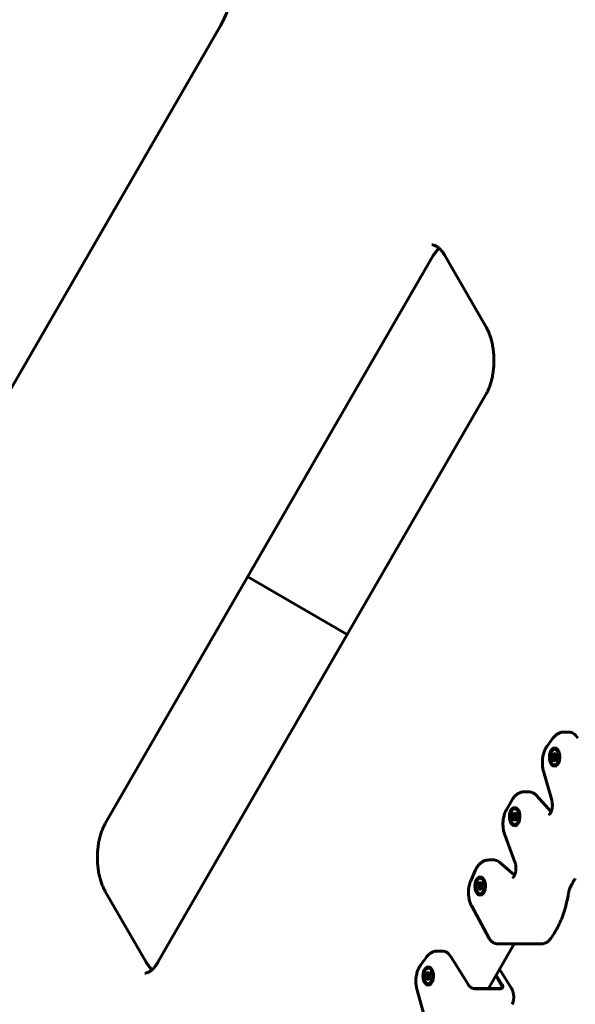
# Model space of a CAD drawing. Units: millimetres. Extents: x -2646 to 2767, y -2936 to 2951.
# Drawn here: x -764 to -515, y -466 to -25 of the extents above; entities that cross this region are included whole.
import ezdxf

# ---------------------------------------------------------------- set-up
doc = ezdxf.new("R2010")
doc.units = ezdxf.units.MM
doc.linetypes.add('K5LT_BASIC', pattern=[0])

msp = doc.modelspace()

# ---------------------------------------------------------------- linework, layer by layer
at = {"color": 150, "linetype": 'K5LT_BASIC', "lineweight": 60}
for p, q in [((-838.21, -311.48), (-674.91, -28.63)), ((-579.09, -130.86), (-726.06, -385.42)), ((-555.5, -162.68), (-573.87, -130.86)), ((-702.47, -447.59), (-555.5, -193.04)), ((-662.23, -274.87), (-617.62, -300.63)), ((-525.49, -347.12), (-528.12, -350.72)), ((-518.36, -344.4), (-520.57, -344.4)), ((-524.74, -351.51), (-524.74, -351.51)), ((-525.84, -354.49), (-525.39, -353.71)), ((-525.54, -355), (-525.84, -354.49)), ((-525.84, -354.49), (-523.95, -355.03)), ((-525.84, -356.73), (-523.95, -356.19)), ((-525.84, -356.73), (-525.54, -356.22)), ((-525.39, -357.51), (-525.84, -356.73)), ((-525.35, -355.61), (-525.54, -355)), ((-525.54, -355), (-524.02, -355.26)), ((-525.54, -356.22), (-525.35, -355.61)), ((-525.54, -356.22), (-524.02, -355.96)), ((-525.39, -353.71), (-525.09, -354.22)), ((-525.09, -357), (-525.39, -357.51)), ((-525.35, -355.61), (-524.14, -355.61)), ((-525.09, -354.22), (-524.74, -354.56)), ((-524.74, -356.66), (-525.09, -357)), ((-524.74, -354.56), (-524.39, -354.22)), ((-524.74, -354.56), (-523.87, -354.89)), ((-524.74, -356.66), (-523.87, -356.33)), ((-524.39, -357), (-524.74, -356.66)), ((-524.39, -354.22), (-524.1, -353.71)), ((-524.39, -354.22), (-523.71, -354.61)), ((-524.39, -357), (-523.71, -356.61)), ((-524.1, -357.51), (-524.39, -357)), ((-523.94, -355), (-524.14, -355.61)), ((-524.14, -355.61), (-523.94, -356.22)), ((-524.1, -353.71), (-523.65, -354.49)), ((-523.65, -356.73), (-524.1, -357.51)), ((-523.65, -354.49), (-523.94, -355)), ((-523.94, -356.22), (-523.65, -356.73)), ((-524.74, -359.71), (-524.74, -359.71)), ((-529.72, -361.88), (-526.04, -374.92)), ((-543.72, -374.71), (-546.3, -379.18)), ((-536.06, -371.16), (-538.27, -371.16)), ((-526.3, -380.17), (-532.93, -372.75)), ((-542.64, -378.19), (-542.64, -378.19)), ((-543.73, -381.18), (-543.29, -380.4)), ((-543.44, -381.68), (-543.73, -381.18)), ((-543.73, -381.18), (-541.85, -381.72)), ((-543.73, -383.41), (-541.85, -382.87)), ((-543.73, -383.41), (-543.44, -382.91)), ((-543.29, -384.19), (-543.73, -383.41)), ((-543.25, -382.29), (-543.44, -381.68)), ((-543.44, -381.68), (-541.92, -381.94)), ((-543.44, -382.91), (-543.25, -382.29)), ((-543.44, -382.91), (-541.92, -382.65)), ((-543.29, -380.4), (-542.99, -380.91)), ((-542.99, -383.68), (-543.29, -384.19)), ((-543.25, -382.29), (-542.04, -382.29)), ((-542.99, -380.91), (-542.64, -381.25)), ((-542.64, -383.34), (-542.99, -383.68)), ((-542.64, -381.25), (-542.29, -380.91)), ((-542.64, -381.25), (-541.77, -381.57)), ((-542.64, -383.34), (-541.77, -383.02)), ((-542.29, -383.68), (-542.64, -383.34)), ((-542.29, -380.91), (-542, -380.4)), ((-542.29, -380.91), (-541.61, -381.29)), ((-542.29, -383.68), (-541.61, -383.3)), ((-542, -384.19), (-542.29, -383.68)), ((-541.84, -381.68), (-542.04, -382.29)), ((-542.04, -382.29), (-541.84, -382.91)), ((-542, -380.4), (-541.55, -381.18)), ((-541.55, -383.41), (-542, -384.19)), ((-541.55, -381.18), (-541.84, -381.68)), ((-541.84, -382.91), (-541.55, -383.41)), ((-526.67, -380.86), (-526.62, -380.78)), ((-542.64, -386.39), (-542.64, -386.39)), ((-547.05, -390.47), (-542.51, -402.67)), ((-552.02, -401.72), (-554.22, -401.72)), ((-542.65, -408.51), (-549.48, -402.73)), ((-560.13, -406.14), (-562.2, -410.71)), ((-558.1, -409.32), (-558.1, -409.32)), ((-542.79, -408.78), (-542.74, -408.69)), ((-559.19, -412.3), (-558.74, -411.52)), ((-558.9, -412.81), (-559.19, -412.3)), ((-559.19, -412.3), (-557.31, -412.84)), ((-559.19, -414.54), (-557.31, -413.99)), ((-559.19, -414.54), (-558.9, -414.03)), ((-558.74, -415.31), (-559.19, -414.54)), ((-558.7, -413.42), (-558.9, -412.81)), ((-558.9, -412.81), (-557.38, -413.07)), ((-558.9, -414.03), (-558.7, -413.42)), ((-558.9, -414.03), (-557.38, -413.77)), ((-558.74, -411.52), (-558.45, -412.03)), ((-558.45, -414.81), (-558.74, -415.31)), ((-558.7, -413.42), (-557.49, -413.42)), ((-558.45, -412.03), (-558.1, -412.37)), ((-558.1, -414.47), (-558.45, -414.81)), ((-558.1, -412.37), (-557.75, -412.03)), ((-558.1, -412.37), (-557.23, -412.7)), ((-558.1, -414.47), (-557.23, -414.14)), ((-557.75, -414.81), (-558.1, -414.47)), ((-557.75, -412.03), (-557.45, -411.52)), ((-557.75, -412.03), (-557.07, -412.41)), ((-557.75, -414.81), (-557.07, -414.42)), ((-557.45, -415.31), (-557.75, -414.81)), ((-557.3, -412.81), (-557.49, -413.42)), ((-557.49, -413.42), (-557.3, -414.03)), ((-557.45, -411.52), (-557, -412.3)), ((-557, -414.54), (-557.45, -415.31)), ((-557, -412.3), (-557.3, -412.81)), ((-557.3, -414.03), (-557, -414.54)), ((-726.06, -415.78), (-707.69, -447.59)), ((-558.1, -417.52), (-558.1, -417.52)), ((-561.89, -422.49), (-554.25, -436.61)), ((-542.83, -439.29), (-554.41, -459.35)), ((-530.54, -439.29), (-550.14, -439.29)), ((-582.14, -445.25), (-584.78, -448.84)), ((-575.02, -442.52), (-577.22, -442.52)), ((-563.39, -457.68), (-571.07, -445.22)), ((-581.39, -449.64), (-581.39, -449.64)), ((-582.49, -452.62), (-582.04, -451.84)), ((-582.2, -453.12), (-582.49, -452.62)), ((-582.49, -452.62), (-580.6, -453.16)), ((-582.49, -454.85), (-580.6, -454.31)), ((-582.49, -454.85), (-582.2, -454.35)), ((-582, -453.74), (-582.2, -453.12)), ((-582.2, -453.12), (-580.68, -453.38)), ((-582.2, -454.35), (-582, -453.74)), ((-582.2, -454.35), (-580.68, -454.09)), ((-582.04, -451.84), (-581.75, -452.35)), ((-582, -453.74), (-580.79, -453.74)), ((-581.75, -452.35), (-581.39, -452.69)), ((-581.39, -452.69), (-581.04, -452.35)), ((-581.39, -452.69), (-580.53, -453.01)), ((-581.39, -454.78), (-580.53, -454.46)), ((-581.04, -452.35), (-580.75, -451.84)), ((-581.04, -452.35), (-580.36, -452.73)), ((-580.59, -453.12), (-580.79, -453.74)), ((-580.79, -453.74), (-580.59, -454.35)), ((-580.75, -451.84), (-580.3, -452.62)), ((-580.3, -452.62), (-580.59, -453.12)), ((-580.59, -454.35), (-580.3, -454.85)), ((-548.57, -457.9), (-551.15, -453.71)), ((-548.2, -457.68), (-550.91, -453.29)), ((-544.16, -459.06), (-549.37, -450.61)), ((-582.04, -455.63), (-582.49, -454.85)), ((-581.75, -455.12), (-582.04, -455.63)), ((-581.39, -454.78), (-581.75, -455.12)), ((-581.04, -455.12), (-581.39, -454.78)), ((-581.39, -457.84), (-581.39, -457.84)), ((-581.04, -455.12), (-580.36, -454.74)), ((-580.75, -455.63), (-581.04, -455.12)), ((-580.3, -454.85), (-580.75, -455.63)), ((-563.39, -457.68), (-563.38, -457.71)), ((-563.39, -457.68), (-563.38, -457.69)), ((-586.38, -460), (-582.7, -473.05)), ((-549.37, -459.35), (-560.8, -459.35)), ((-549.12, -459.43), (-560.55, -459.43)), ((-548.54, -459.05), (-548.54, -459.05))]:
    msp.add_line(p, q, dxfattribs=at)
for centre, major_axis, start_param, end_param in [((-518.36, -354.4), (0, 10), 5.530442, 6.283185), ((-524.74, -355.61), (0, 4.1), 0, 3.141593), ((-524.74, -355.61), (0, -3.5), 2.356194, 5.497787), ((-524.74, -355.61), (0, 4.1), 5.497787, 6.283185), ((-524.74, -355.61), (0, 4.1), 3.141593, 5.497787), ((-524.74, -355.61), (0, -3.5), 0.785398, 2.356194), ((-524.74, -355.61), (0, -3.5), 5.497787, 7.068583), ((-536.06, -381.16), (0, 10), 5.710264, 6.283185), ((-542.64, -382.29), (0, 4.1), 0, 3.141593), ((-542.64, -382.29), (0, -3.5), 2.356194, 5.497787), ((-542.64, -382.29), (0, 4.1), 5.497787, 6.283185), ((-542.64, -382.29), (0, 4.1), 3.141593, 5.497787), ((-542.64, -382.29), (0, -3.5), 0.785398, 2.356194), ((-542.64, -382.29), (0, -3.5), 5.497787, 7.068583), ((-552.02, -411.72), (0, 10), 5.828913, 6.283185), ((-558.1, -413.42), (0, 4.1), 0, 3.141593), ((-558.1, -413.42), (0, -3.5), 2.356194, 5.497787), ((-558.1, -413.42), (0, 4.1), 5.497787, 6.283185), ((-558.1, -413.42), (0, 4.1), 3.141593, 5.497787), ((-558.1, -413.42), (0, -3.5), 0.785398, 2.356194), ((-558.1, -413.42), (0, -3.5), 5.497787, 7.068583), ((-575.02, -452.52), (0, 10), 5.530442, 6.283185), ((-581.39, -453.74), (0, 4.1), 0, 3.141593), ((-581.39, -453.74), (0, -3.5), 2.356194, 5.497787), ((-581.39, -453.74), (0, 4.1), 5.497787, 6.283185), ((-581.39, -453.74), (0, 4.1), 3.141593, 5.497787), ((-581.39, -453.74), (0, -3.5), 0.785398, 2.356194), ((-581.39, -453.74), (0, -3.5), 5.497787, 7.068583)]:
    msp.add_ellipse(centre, major_axis=major_axis, ratio=0.57735, start_param=start_param, end_param=end_param, dxfattribs=at)
for points, knots in [([(-674.91, -28.63), (-674.27, -27.53), (-673.66, -26.36), (-672.49, -23.92), (-671.94, -22.65), (-670.9, -20.01), (-670.42, -18.64), (-669.54, -15.87), (-669.14, -14.47), (-668.33, -11.24), (-667.93, -9.39), (-667.26, -5.57), (-666.98, -3.59), (-666.55, 0.47), (-666.4, 2.56), (-666.26, 6.79), (-666.26, 8.95), (-666.42, 13.25), (-666.58, 15.38), (-667.03, 19.54), (-667.33, 21.57), (-668.05, 25.48), (-668.47, 27.37), (-669.33, 30.64), (-669.74, 32.04), (-670.72, 35.02), (-671.3, 36.58), (-672.48, 39.41), (-673.07, 40.69), (-674.09, 42.68), (-674.49, 43.43), (-674.91, 44.15)], [0, 0, 0, 0, 7.82578, 7.82578, 15.65156, 15.65156, 23.47734, 23.47734, 31.05495, 31.05495, 40.589283, 40.589283, 50.406711, 50.406711, 60.499395, 60.499395, 70.874222, 70.874222, 81.238287, 81.238287, 91.31299, 91.31299, 101.104464, 101.104464, 108.748178, 108.748178, 117.831349, 117.831349, 125.90552, 125.90552, 131, 131, 131, 131]), ([(-579.74, -126.04), (-579.62, -126.04), (-579.5, -126.05), (-579.24, -126.07), (-579.11, -126.1), (-578.85, -126.16), (-578.71, -126.19), (-578.42, -126.29), (-578.26, -126.36), (-577.94, -126.51), (-577.76, -126.6), (-577.4, -126.82), (-577.2, -126.95), (-576.83, -127.23), (-576.65, -127.38), (-576.44, -127.56), (-576.4, -127.6), (-576.13, -127.85), (-575.89, -128.09), (-575.4, -128.64), (-575.15, -128.95), (-574.63, -129.64), (-574.37, -130.03), (-574.03, -130.58), (-573.95, -130.72), (-573.87, -130.86)], [0, 0, 0, 0, 2.28473, 2.28473, 4.585234, 4.585234, 6.929496, 6.929496, 9.347143, 9.347143, 11.867864, 11.867864, 14.520608, 14.520608, 16.821898, 16.821898, 17.331824, 17.331824, 20.323109, 20.323109, 23.508527, 23.508527, 26.892649, 26.892649, 28, 28, 28, 28]), ([(-576.48, -127.53), (-576.52, -127.56), (-576.56, -127.6), (-576.83, -127.85), (-577.07, -128.09), (-577.55, -128.64), (-577.81, -128.95), (-578.32, -129.64), (-578.58, -130.03), (-578.92, -130.58), (-579.01, -130.72), (-579.09, -130.86)], [16.821898, 16.821898, 16.821898, 16.821898, 17.331824, 17.331824, 20.323109, 20.323109, 23.508527, 23.508527, 26.892649, 26.892649, 28, 28, 28, 28]), ([(-555.5, -193.04), (-555.23, -192.57), (-554.97, -192.07), (-554.46, -190.99), (-554.21, -190.41), (-553.74, -189.16), (-553.51, -188.49), (-553.1, -187.09), (-552.91, -186.35), (-552.58, -184.81), (-552.43, -184), (-552.19, -182.34), (-552.1, -181.48), (-551.97, -179.72), (-551.94, -178.82), (-551.94, -177), (-551.97, -176.07), (-552.1, -174.26), (-552.19, -173.38), (-552.44, -171.67), (-552.59, -170.84), (-552.94, -169.25), (-553.14, -168.49), (-553.57, -167.05), (-553.81, -166.36), (-554.27, -165.16), (-554.5, -164.63), (-554.98, -163.61), (-555.24, -163.13), (-555.5, -162.68)], [0, 0, 0, 0, 3.537087, 3.537087, 7.240669, 7.240669, 11.102674, 11.102674, 15.108661, 15.108661, 19.24698, 19.24698, 23.51023, 23.51023, 27.895858, 27.895858, 32.408012, 32.408012, 36.79612, 36.79612, 41.058319, 41.058319, 45.191647, 45.191647, 49.187347, 49.187347, 52.587935, 52.587935, 56, 56, 56, 56]), ([(-525.49, -347.12), (-525.36, -346.94), (-525.22, -346.77), (-524.93, -346.44), (-524.79, -346.28), (-524.48, -345.98), (-524.31, -345.84), (-523.98, -345.57), (-523.81, -345.45), (-523.44, -345.21), (-523.25, -345.1), (-522.87, -344.9), (-522.67, -344.82), (-522.28, -344.67), (-522.08, -344.61), (-521.69, -344.51), (-521.49, -344.47), (-521.05, -344.41), (-520.81, -344.4), (-520.57, -344.4)], [0, 0, 0, 0, 2.220789, 2.220789, 4.421089, 4.421089, 6.621389, 6.621389, 8.821689, 8.821689, 11.096577, 11.096577, 13.293179, 13.293179, 15.426996, 15.426996, 17.514506, 17.514506, 20, 20, 20, 20]), ([(-529.72, -361.88), (-529.81, -361.57), (-529.89, -361.25), (-530.02, -360.6), (-530.07, -360.27), (-530.16, -359.6), (-530.2, -359.25), (-530.24, -358.55), (-530.25, -358.19), (-530.24, -357.47), (-530.22, -357.1), (-530.16, -356.39), (-530.12, -356.04), (-530.02, -355.36), (-529.95, -355.02), (-529.8, -354.38), (-529.71, -354.06), (-529.52, -353.45), (-529.42, -353.16), (-529.19, -352.59), (-529.07, -352.32), (-528.81, -351.79), (-528.67, -351.55), (-528.39, -351.1), (-528.26, -350.91), (-528.12, -350.72)], [0, 0, 0, 0, 2.743895, 2.743895, 5.544838, 5.544838, 8.40685, 8.40685, 11.33734, 11.33734, 14.323343, 14.323343, 17.230629, 17.230629, 20.071002, 20.071002, 22.850486, 22.850486, 25.570504, 25.570504, 28.228674, 28.228674, 30.818891, 30.818891, 33, 33, 33, 33]), ([(-543.72, -374.71), (-543.59, -374.47), (-543.45, -374.25), (-543.17, -373.85), (-543.03, -373.68), (-542.76, -373.34), (-542.61, -373.18), (-542.31, -372.87), (-542.15, -372.72), (-541.82, -372.45), (-541.65, -372.32), (-541.3, -372.07), (-541.11, -371.95), (-540.72, -371.74), (-540.53, -371.65), (-540.14, -371.49), (-539.94, -371.42), (-539.55, -371.31), (-539.35, -371.26), (-538.95, -371.2), (-538.75, -371.18), (-538.46, -371.16), (-538.36, -371.16), (-538.27, -371.16)], [0, 0, 0, 0, 2.486039, 2.486039, 4.571214, 4.571214, 6.656389, 6.656389, 8.741564, 8.741564, 10.814698, 10.814698, 12.991216, 12.991216, 15.090094, 15.090094, 17.125273, 17.125273, 19.112411, 19.112411, 21.067364, 21.067364, 22, 22, 22, 22]), ([(-526.62, -380.78), (-526.57, -380.7), (-526.52, -380.62), (-526.42, -380.42), (-526.36, -380.31), (-526.31, -380.18), (-526.3, -380.17), (-526.25, -380.04), (-526.2, -379.92), (-526.11, -379.64), (-526.06, -379.49), (-525.97, -379.15), (-525.93, -378.98), (-525.86, -378.61), (-525.83, -378.41), (-525.78, -378.01), (-525.77, -377.8), (-525.75, -377.38), (-525.74, -377.16), (-525.76, -376.73), (-525.77, -376.51), (-525.81, -376.09), (-525.84, -375.88), (-525.87, -375.68), (-525.87, -375.68), (-525.91, -375.49), (-525.95, -375.3), (-526.01, -375.06), (-526.03, -374.99), (-526.04, -374.92)], [0, 0, 0, 0, 1.398565, 1.398565, 2.865411, 2.865411, 2.976295, 2.976295, 4.400405, 4.400405, 5.999428, 5.999428, 7.659872, 7.659872, 9.376798, 9.376798, 11.147903, 11.147903, 12.971753, 12.971753, 14.810496, 14.810496, 16.594736, 16.594736, 16.631631, 16.631631, 18.324268, 18.324268, 19, 19, 19, 19]), ([(-547.05, -390.47), (-547.16, -390.18), (-547.26, -389.89), (-547.43, -389.28), (-547.51, -388.96), (-547.65, -388.32), (-547.71, -387.99), (-547.8, -387.31), (-547.83, -386.97), (-547.88, -386.27), (-547.89, -385.91), (-547.89, -385.19), (-547.87, -384.82), (-547.82, -384.11), (-547.78, -383.76), (-547.67, -383.07), (-547.61, -382.74), (-547.46, -382.09), (-547.38, -381.77), (-547.19, -381.16), (-547.09, -380.86), (-546.86, -380.29), (-546.74, -380.02), (-546.51, -379.55), (-546.41, -379.36), (-546.3, -379.18)], [0, 0, 0, 0, 2.689983, 2.689983, 5.438186, 5.438186, 8.244773, 8.244773, 11.112289, 11.112289, 14.047602, 14.047602, 17.051521, 17.051521, 19.975231, 19.975231, 22.831024, 22.831024, 25.625419, 25.625419, 28.360264, 28.360264, 31.033279, 31.033279, 33, 33, 33, 33]), ([(-526.67, -380.86), (-526.71, -380.92), (-526.75, -380.98), (-526.83, -381.08), (-526.87, -381.13), (-526.94, -381.2), (-526.97, -381.23), (-527.02, -381.27), (-527.04, -381.28), (-527.06, -381.3), (-527.07, -381.3), (-527.07, -381.3), (-527.06, -381.3), (-527.06, -381.3)], [0, 0, 0, 0, 1.227344, 1.227344, 2.627344, 2.627344, 3.986609, 3.986609, 5.280837, 5.280837, 6.521292, 6.521292, 7, 7, 7, 7]), ([(-726.06, -415.78), (-726.33, -415.31), (-726.59, -414.81), (-727.1, -413.73), (-727.35, -413.14), (-727.82, -411.9), (-728.04, -411.23), (-728.45, -409.83), (-728.64, -409.09), (-728.98, -407.55), (-729.12, -406.74), (-729.36, -405.08), (-729.45, -404.22), (-729.58, -402.46), (-729.61, -401.56), (-729.62, -399.74), (-729.58, -398.81), (-729.46, -397), (-729.36, -396.12), (-729.11, -394.4), (-728.96, -393.58), (-728.61, -391.99), (-728.42, -391.23), (-727.98, -389.79), (-727.75, -389.1), (-727.28, -387.9), (-727.05, -387.36), (-726.57, -386.35), (-726.32, -385.87), (-726.06, -385.42)], [0, 0, 0, 0, 3.537087, 3.537087, 7.240669, 7.240669, 11.102674, 11.102674, 15.108661, 15.108661, 19.24698, 19.24698, 23.51023, 23.51023, 27.895858, 27.895858, 32.408012, 32.408012, 36.79612, 36.79612, 41.058319, 41.058319, 45.191647, 45.191647, 49.187347, 49.187347, 52.587935, 52.587935, 56, 56, 56, 56]), ([(-560.13, -406.14), (-560.02, -405.9), (-559.9, -405.66), (-559.66, -405.23), (-559.55, -405.04), (-559.3, -404.67), (-559.18, -404.49), (-558.91, -404.14), (-558.77, -403.97), (-558.48, -403.65), (-558.33, -403.49), (-558.01, -403.2), (-557.85, -403.06), (-557.5, -402.8), (-557.32, -402.67), (-556.94, -402.44), (-556.75, -402.33), (-556.36, -402.15), (-556.16, -402.07), (-555.77, -401.94), (-555.57, -401.88), (-555.17, -401.8), (-554.98, -401.77), (-554.59, -401.73), (-554.41, -401.72), (-554.22, -401.72)], [0, 0, 0, 0, 2.413454, 2.413454, 4.500118, 4.500118, 6.586783, 6.586783, 8.673447, 8.673447, 10.751385, 10.751385, 12.810716, 12.810716, 15.025648, 15.025648, 17.157646, 17.157646, 19.219278, 19.219278, 21.225856, 21.225856, 23.193264, 23.193264, 25, 25, 25, 25]), ([(-542.74, -408.69), (-542.71, -408.63), (-542.68, -408.57), (-542.63, -408.46), (-542.61, -408.4), (-542.53, -408.22), (-542.48, -408.08), (-542.4, -407.82), (-542.36, -407.71), (-542.32, -407.55), (-542.31, -407.5), (-542.25, -407.28), (-542.21, -407.1), (-542.15, -406.72), (-542.12, -406.52), (-542.08, -406.11), (-542.07, -405.9), (-542.05, -405.47), (-542.05, -405.25), (-542.07, -404.82), (-542.09, -404.61), (-542.14, -404.19), (-542.17, -403.99), (-542.24, -403.61), (-542.28, -403.42), (-542.38, -403.04), (-542.44, -402.85), (-542.51, -402.67)], [0, 0, 0, 0, 0.827287, 0.827287, 1.489561, 1.489561, 3.036785, 3.036785, 4.167745, 4.167745, 4.647341, 4.647341, 6.318234, 6.318234, 8.044999, 8.044999, 9.825141, 9.825141, 11.658106, 11.658106, 13.482912, 13.482912, 15.253063, 15.253063, 16.968153, 16.968153, 19, 19, 19, 19]), ([(-542.79, -408.78), (-542.84, -408.89), (-542.9, -408.98), (-543, -409.15), (-543.05, -409.2), (-543.09, -409.27), (-543.1, -409.28), (-543.13, -409.32), (-543.17, -409.36), (-543.23, -409.43), (-543.25, -409.46), (-543.3, -409.5), (-543.32, -409.51), (-543.35, -409.54), (-543.36, -409.54), (-543.37, -409.55), (-543.37, -409.55), (-543.36, -409.55)], [0, 0, 0, 0, 1.403738, 1.403738, 2.72482, 2.72482, 2.747157, 2.747157, 3.807647, 3.807647, 4.838935, 4.838935, 5.870223, 5.870223, 6.995881, 6.995881, 8, 8, 8, 8]), ([(-515.48, -410.22), (-515.52, -410.25), (-515.56, -410.29), (-515.66, -410.38), (-515.72, -410.43), (-515.84, -410.57), (-515.91, -410.65), (-516.05, -410.82), (-516.12, -410.92), (-516.27, -411.17), (-516.35, -411.31), (-516.44, -411.47)], [0, 0, 0, 0, 2.135854, 2.135854, 4.374748, 4.374748, 6.744682, 6.744682, 9.144682, 9.144682, 12, 12, 12, 12]), ([(-561.89, -422.49), (-562.02, -422.24), (-562.15, -421.98), (-562.38, -421.45), (-562.49, -421.17), (-562.69, -420.59), (-562.79, -420.29), (-562.95, -419.67), (-563.02, -419.35), (-563.15, -418.7), (-563.2, -418.36), (-563.28, -417.68), (-563.31, -417.33), (-563.34, -416.62), (-563.34, -416.26), (-563.33, -415.54), (-563.3, -415.18), (-563.23, -414.47), (-563.19, -414.13), (-563.07, -413.45), (-563, -413.12), (-562.85, -412.48), (-562.76, -412.17), (-562.56, -411.57), (-562.45, -411.28), (-562.29, -410.9), (-562.25, -410.8), (-562.2, -410.71)], [0, 0, 0, 0, 2.541779, 2.541779, 5.145599, 5.145599, 7.811171, 7.811171, 10.534742, 10.534742, 13.316108, 13.316108, 16.158917, 16.158917, 19.071513, 19.071513, 22.00775, 22.00775, 24.868994, 24.868994, 27.665636, 27.665636, 30.402686, 30.402686, 33.08073, 33.08073, 34, 34, 34, 34]), ([(-518.48, -416.49), (-518.45, -416.29), (-518.41, -416.09), (-518.33, -415.71), (-518.28, -415.52), (-518.18, -415.15), (-518.12, -414.98), (-518, -414.64), (-517.94, -414.47), (-517.81, -414.16), (-517.74, -414.02), (-517.67, -413.88)], [0, 0, 0, 0, 4.4, 4.4, 8.8, 8.8, 13.2, 13.2, 17.6, 17.6, 22, 22, 22, 22]), ([(-517.67, -413.88), (-517.59, -413.72), (-517.51, -413.56), (-517.34, -413.23), (-517.26, -413.07), (-517.1, -412.75), (-517.01, -412.59), (-516.77, -412.11), (-516.6, -411.79), (-516.44, -411.47)], [0, 0, 0, 0, 3.2, 3.2, 6.4, 6.4, 9.6, 9.6, 16, 16, 16, 16]), ([(-518.48, -416.49), (-518.72, -417.95), (-519.01, -419.38), (-519.59, -421.79), (-519.87, -422.76), (-520.2, -423.94), (-520.26, -424.12), (-520.7, -425.53), (-521.12, -426.73), (-522.04, -429.03), (-522.53, -430.15), (-523.55, -432.19), (-524.06, -433.12), (-525.14, -434.91), (-525.71, -435.76), (-526.53, -436.88), (-526.77, -437.19), (-527.01, -437.49)], [0, 0, 0, 0, 12.133984, 12.133984, 20.890163, 20.890163, 22.565029, 22.565029, 33.691242, 33.691242, 44.817455, 44.817455, 54.93241, 54.93241, 65.047292, 65.047292, 69, 69, 69, 69]), ([(-554.25, -436.61), (-554.16, -436.77), (-554.07, -436.93), (-553.87, -437.23), (-553.76, -437.38), (-553.54, -437.65), (-553.43, -437.78), (-553.18, -438.03), (-553.06, -438.15), (-552.8, -438.36), (-552.67, -438.46), (-552.39, -438.64), (-552.25, -438.73), (-551.96, -438.88), (-551.82, -438.94), (-551.52, -439.06), (-551.37, -439.11), (-551.06, -439.19), (-550.91, -439.22), (-550.6, -439.27), (-550.45, -439.28), (-550.24, -439.29), (-550.19, -439.29), (-550.14, -439.29)], [0, 0, 0, 0, 1.580667, 1.580667, 3.139016, 3.139016, 4.667895, 4.667895, 6.16436, 6.16436, 7.627604, 7.627604, 9.058671, 9.058671, 10.46201, 10.46201, 11.841451, 11.841451, 13.203409, 13.203409, 14.55479, 14.55479, 15, 15, 15, 15]), ([(-527.01, -437.49), (-527.12, -437.63), (-527.23, -437.76), (-527.47, -438.01), (-527.6, -438.13), (-527.86, -438.34), (-527.99, -438.44), (-528.26, -438.63), (-528.41, -438.71), (-528.69, -438.87), (-528.84, -438.93), (-529.14, -439.05), (-529.29, -439.1), (-529.59, -439.18), (-529.74, -439.22), (-530.05, -439.26), (-530.21, -439.28), (-530.42, -439.29), (-530.48, -439.29), (-530.54, -439.29)], [0, 0, 0, 0, 1.53299, 1.53299, 3.038229, 3.038229, 4.510261, 4.510261, 5.949668, 5.949668, 7.360787, 7.360787, 8.747886, 8.747886, 10.116896, 10.116896, 11.474773, 11.474773, 12, 12, 12, 12]), ([(-582.14, -445.25), (-582.01, -445.07), (-581.87, -444.9), (-581.59, -444.57), (-581.44, -444.41), (-581.13, -444.11), (-580.97, -443.97), (-580.63, -443.7), (-580.46, -443.57), (-580.1, -443.33), (-579.91, -443.22), (-579.52, -443.03), (-579.33, -442.94), (-578.93, -442.8), (-578.74, -442.73), (-578.34, -442.64), (-578.14, -442.6), (-577.7, -442.54), (-577.46, -442.52), (-577.22, -442.52)], [0, 0, 0, 0, 2.220789, 2.220789, 4.421089, 4.421089, 6.621389, 6.621389, 8.821689, 8.821689, 11.096577, 11.096577, 13.293179, 13.293179, 15.426996, 15.426996, 17.514506, 17.514506, 20, 20, 20, 20]), ([(-708.34, -452.42), (-708.22, -452.42), (-708.09, -452.41), (-707.84, -452.38), (-707.71, -452.36), (-707.45, -452.3), (-707.31, -452.26), (-707.01, -452.16), (-706.86, -452.1), (-706.53, -451.95), (-706.36, -451.86), (-705.99, -451.64), (-705.8, -451.5), (-705.43, -451.23), (-705.25, -451.07), (-705.04, -450.89), (-705, -450.85), (-704.72, -450.6), (-704.49, -450.36), (-704.2, -450.04), (-704.15, -449.99), (-703.9, -449.68), (-703.7, -449.44), (-703.23, -448.82), (-702.97, -448.43), (-702.63, -447.88), (-702.55, -447.74), (-702.47, -447.59)], [0, 0, 0, 0, 2.28473, 2.28473, 4.585234, 4.585234, 6.929496, 6.929496, 9.347143, 9.347143, 11.867864, 11.867864, 14.520608, 14.520608, 16.821898, 16.821898, 17.331824, 17.331824, 20.323109, 20.323109, 20.957396, 20.957396, 23.508527, 23.508527, 26.892649, 26.892649, 28, 28, 28, 28]), ([(-705.08, -450.92), (-705.11, -450.89), (-705.16, -450.85), (-705.43, -450.6), (-705.66, -450.36), (-706.15, -449.82), (-706.41, -449.51), (-706.92, -448.82), (-707.18, -448.43), (-707.52, -447.88), (-707.6, -447.74), (-707.69, -447.59)], [16.821898, 16.821898, 16.821898, 16.821898, 17.331824, 17.331824, 20.323109, 20.323109, 23.508527, 23.508527, 26.892649, 26.892649, 28, 28, 28, 28]), ([(-586.38, -460), (-586.46, -459.69), (-586.54, -459.38), (-586.67, -458.73), (-586.73, -458.4), (-586.82, -457.72), (-586.85, -457.37), (-586.89, -456.67), (-586.9, -456.31), (-586.89, -455.59), (-586.88, -455.23), (-586.82, -454.51), (-586.77, -454.16), (-586.67, -453.48), (-586.6, -453.15), (-586.45, -452.5), (-586.37, -452.19), (-586.18, -451.58), (-586.07, -451.28), (-585.84, -450.71), (-585.72, -450.44), (-585.46, -449.92), (-585.32, -449.67), (-585.05, -449.23), (-584.92, -449.03), (-584.78, -448.84)], [0, 0, 0, 0, 2.743895, 2.743895, 5.544838, 5.544838, 8.40685, 8.40685, 11.33734, 11.33734, 14.323343, 14.323343, 17.230629, 17.230629, 20.071002, 20.071002, 22.850486, 22.850486, 25.570504, 25.570504, 28.228674, 28.228674, 30.818891, 30.818891, 33, 33, 33, 33]), ([(-563.38, -457.69), (-563.38, -457.71), (-563.37, -457.72), (-563.32, -457.8), (-563.27, -457.87), (-563.17, -458), (-563.12, -458.06), (-563.01, -458.19), (-562.94, -458.25), (-562.83, -458.36), (-562.78, -458.4), (-562.73, -458.45)], [1.302658, 1.302658, 1.302658, 1.302658, 1.59773, 1.59773, 2.940726, 2.940726, 4.279848, 4.279848, 5.614019, 5.614019, 6.61204, 6.61204, 6.61204, 6.61204]), ([(-561.24, -459.31), (-561.34, -459.28), (-561.53, -459.21), (-561.78, -459.09), (-561.99, -458.98), (-562.16, -458.87), (-562.34, -458.75), (-562.5, -458.63), (-562.63, -458.52), (-562.7, -458.47), (-562.73, -458.45)], [0, 0, 0, 0, 2.228331, 4.027089, 5.368405, 6.599132, 7.851596, 9.31732, 10.366788, 11, 11, 11, 11]), ([(-549.12, -459.43), (-549.03, -459.43), (-548.89, -459.42), (-548.72, -459.38), (-548.59, -459.34), (-548.48, -459.3), (-548.37, -459.24), (-548.27, -459.17), (-548.19, -459.1), (-548.11, -459.02), (-548.05, -458.93), (-548, -458.83), (-547.95, -458.72), (-547.93, -458.59), (-547.92, -458.5), (-547.93, -458.45)], [0, 0, 0, 0, 1.886509, 3.363999, 4.423152, 5.440494, 6.521376, 7.685585, 8.794418, 9.836826, 10.863325, 11.959517, 13.186341, 14.533169, 16, 16, 16, 16]), ([(-548.57, -457.9), (-548.53, -457.97), (-548.46, -458.11), (-548.4, -458.3), (-548.37, -458.46), (-548.37, -458.55), (-548.37, -458.59)], [0, 0, 0, 0, 2.149282, 4.114512, 5.670067, 7, 7, 7, 7]), ([(-548.54, -459.05), (-548.51, -459.01), (-548.45, -458.93), (-548.4, -458.8), (-548.37, -458.69), (-548.37, -458.62), (-548.37, -458.59)], [0, 0, 0, 0, 2.130252, 4.057421, 5.612977, 7, 7, 7, 7]), ([(-548.2, -457.68), (-548.19, -457.7), (-548.18, -457.72), (-548.13, -457.8), (-548.09, -457.87), (-548.03, -458), (-548.01, -458.06), (-547.97, -458.19), (-547.95, -458.25), (-547.93, -458.36), (-547.93, -458.4), (-547.93, -458.45)], [1.223056, 1.223056, 1.223056, 1.223056, 1.59773, 1.59773, 2.940726, 2.940726, 4.279848, 4.279848, 5.614019, 5.614019, 6.61204, 6.61204, 6.61204, 6.61204]), ([(-560.55, -459.43), (-560.62, -459.43), (-560.76, -459.42), (-560.99, -459.38), (-561.15, -459.34), (-561.24, -459.31)], [0, 0, 0, 0, 1.957133, 3.871398, 6, 6, 6, 6]), ([(-549.37, -459.35), (-549.28, -459.35), (-549.13, -459.34), (-548.92, -459.29), (-548.76, -459.22), (-548.63, -459.14), (-548.57, -459.07), (-548.54, -459.05)], [0, 0, 0, 0, 1.942016, 3.640541, 5.311808, 6.767953, 8, 8, 8, 8]), ([(-544.16, -459.06), (-544.06, -459.22), (-543.97, -459.38), (-543.81, -459.71), (-543.73, -459.88), (-543.59, -460.23), (-543.52, -460.41), (-543.41, -460.78), (-543.35, -460.97), (-543.26, -461.36), (-543.22, -461.55), (-543.15, -461.96), (-543.13, -462.16), (-543.09, -462.58), (-543.08, -462.79), (-543.07, -463.22), (-543.07, -463.44), (-543.1, -463.87), (-543.11, -464.08), (-543.17, -464.5), (-543.2, -464.71), (-543.28, -465.11), (-543.33, -465.31), (-543.43, -465.69), (-543.49, -465.88), (-543.6, -466.18), (-543.64, -466.29), (-543.69, -466.4)], [0, 0, 0, 0, 1.643628, 1.643628, 3.311681, 3.311681, 5.002731, 5.002731, 6.715692, 6.715692, 8.452403, 8.452403, 10.216368, 10.216368, 12.014025, 12.014025, 13.855613, 13.855613, 15.676523, 15.676523, 17.45765, 17.45765, 19.207964, 19.207964, 20.932713, 20.932713, 22, 22, 22, 22])]:
    msp.add_open_spline(points, degree=3, knots=knots, dxfattribs=at)
msp.add_open_spline([(-560.8, -459.35), (-560.86, -459.35), (-560.97, -459.35), (-561.16, -459.32), (-561.28, -459.29), (-561.34, -459.28)], degree=3, dxfattribs=at)

doc.saveas('drawing.dxf')
